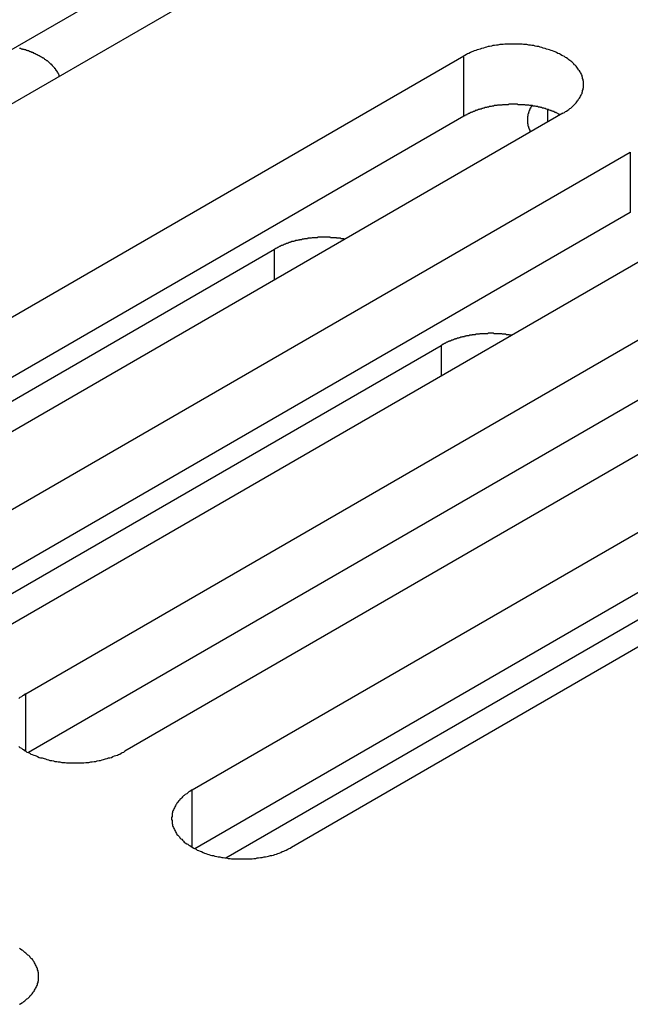
# Model space of a CAD drawing. Extents: x -41 to 2100, y 0 to 1485.
# Drawn here: x 1599 to 1612, y 1044 to 1064 of the extents above; entities that cross this region are included whole.
import ezdxf

# ---------------------------------------------------------------- set-up
doc = ezdxf.new("R2010")
doc.units = 0
doc.header["$LTSCALE"] = 5
doc.layers.add('VISIBLE__ISO_', color=7, linetype='CONTINUOUS')
doc.layers.add('VISIBLE_NARROW__ISO_', color=7, linetype='CONTINUOUS')

msp = doc.modelspace()

# ---------------------------------------------------------------- linework, layer by layer
at = {"layer": 'VISIBLE__ISO_'}
for p, q in [((1604.439, 1065.405), (1588.776, 1056.362)), ((1602.424, 1065.343), (1586.816, 1056.332)), ((1592.525, 1054.198), (1608.187, 1063.24)), ((1608.187, 1062.016), (1592.579, 1053.004)), ((1610.202, 1062.077), (1594.54, 1053.034)), ((1595.907, 1052.245), (1611.569, 1061.288)), ((1611.569, 1060.063), (1595.961, 1051.052)), ((1613.585, 1060.124), (1597.922, 1051.082)), ((1593.109, 1052.83), (1604.345, 1059.317)), ((1599.289, 1050.292), (1614.951, 1059.335)), ((1614.951, 1058.11), (1599.343, 1049.099)), ((1616.967, 1058.172), (1601.304, 1049.129)), ((1596.491, 1050.878), (1607.727, 1057.365)), ((1602.671, 1048.34), (1618.333, 1057.382)), ((1620.349, 1056.219), (1604.686, 1047.176)), ((1618.333, 1056.158), (1602.725, 1047.146)), ((1613.491, 1052.812), (1603.35, 1046.957))]:
    msp.add_line(p, q, dxfattribs=at)
for points in [[(1610.2, 1062.08, 0), (1610.23, 1062.09, 0), (1610.25, 1062.11, 0), (1610.27, 1062.12, 0), (1610.3, 1062.14, 0), (1610.32, 1062.15, 0), (1610.34, 1062.17, 0), (1610.36, 1062.18, 0), (1610.38, 1062.2, 0), (1610.4, 1062.22, 0), (1610.42, 1062.24, 0), (1610.43, 1062.25, 0), (1610.45, 1062.27, 0), (1610.47, 1062.29, 0), (1610.48, 1062.31, 0), (1610.5, 1062.33, 0), (1610.51, 1062.34, 0), (1610.52, 1062.36, 0), (1610.54, 1062.38, 0), (1610.55, 1062.4, 0), (1610.56, 1062.42, 0), (1610.57, 1062.44, 0), (1610.58, 1062.46, 0), (1610.59, 1062.48, 0), (1610.59, 1062.5, 0), (1610.6, 1062.52, 0), (1610.6, 1062.54, 0), (1610.61, 1062.56, 0), (1610.61, 1062.58, 0), (1610.62, 1062.6, 0), (1610.62, 1062.62, 0), (1610.62, 1062.64, 0), (1610.62, 1062.66, 0), (1610.62, 1062.68, 0), (1610.62, 1062.7, 0), (1610.62, 1062.72, 0), (1610.61, 1062.74, 0), (1610.61, 1062.76, 0), (1610.6, 1062.78, 0), (1610.6, 1062.8, 0), (1610.59, 1062.82, 0), (1610.59, 1062.84, 0), (1610.58, 1062.86, 0), (1610.57, 1062.88, 0), (1610.56, 1062.9, 0), (1610.55, 1062.92, 0), (1610.54, 1062.94, 0), (1610.52, 1062.95, 0), (1610.51, 1062.97, 0), (1610.5, 1062.99, 0), (1610.48, 1063.01, 0), (1610.47, 1063.03, 0), (1610.45, 1063.05, 0), (1610.43, 1063.06, 0), (1610.42, 1063.08, 0), (1610.4, 1063.1, 0), (1610.38, 1063.12, 0), (1610.36, 1063.13, 0), (1610.34, 1063.15, 0), (1610.32, 1063.16, 0), (1610.3, 1063.18, 0), (1610.27, 1063.2, 0), (1610.25, 1063.21, 0), (1610.23, 1063.23, 0), (1610.2, 1063.24, 0), (1610.18, 1063.25, 0), (1610.15, 1063.27, 0), (1610.13, 1063.28, 0), (1610.1, 1063.29, 0), (1610.07, 1063.31, 0), (1610.04, 1063.32, 0), (1610.02, 1063.33, 0), (1609.99, 1063.34, 0), (1609.96, 1063.35, 0), (1609.93, 1063.36, 0), (1609.9, 1063.37, 0), (1609.87, 1063.38, 0), (1609.84, 1063.39, 0), (1609.8, 1063.4, 0), (1609.77, 1063.41, 0), (1609.74, 1063.42, 0), (1609.71, 1063.43, 0), (1609.67, 1063.43, 0), (1609.64, 1063.44, 0), (1609.61, 1063.45, 0), (1609.57, 1063.45, 0), (1609.54, 1063.46, 0), (1609.51, 1063.46, 0), (1609.47, 1063.47, 0), (1609.44, 1063.47, 0), (1609.4, 1063.47, 0), (1609.37, 1063.48, 0), (1609.33, 1063.48, 0), (1609.3, 1063.48, 0), (1609.26, 1063.48, 0), (1609.23, 1063.48, 0), (1609.19, 1063.48, 0), (1609.16, 1063.48, 0), (1609.12, 1063.48, 0), (1609.09, 1063.48, 0), (1609.06, 1063.48, 0), (1609.02, 1063.48, 0), (1608.99, 1063.47, 0), (1608.95, 1063.47, 0), (1608.92, 1063.47, 0), (1608.88, 1063.46, 0), (1608.85, 1063.46, 0), (1608.81, 1063.45, 0), (1608.78, 1063.45, 0), (1608.75, 1063.44, 0), (1608.71, 1063.43, 0), (1608.68, 1063.43, 0), (1608.65, 1063.42, 0), (1608.62, 1063.41, 0), (1608.59, 1063.4, 0), (1608.55, 1063.39, 0), (1608.52, 1063.38, 0), (1608.49, 1063.37, 0), (1608.46, 1063.36, 0), (1608.43, 1063.35, 0), (1608.4, 1063.34, 0), (1608.37, 1063.33, 0), (1608.35, 1063.32, 0), (1608.32, 1063.31, 0), (1608.29, 1063.29, 0), (1608.26, 1063.28, 0), (1608.24, 1063.27, 0), (1608.21, 1063.25, 0), (1608.19, 1063.24, 0)], [(1599.98, 1062.83, 0), (1599.97, 1062.83, 0), (1599.97, 1062.84, 0), (1599.97, 1062.85, 0), (1599.97, 1062.85, 0), (1599.96, 1062.86, 0), (1599.96, 1062.86, 0), (1599.96, 1062.87, 0), (1599.95, 1062.88, 0), (1599.95, 1062.88, 0), (1599.95, 1062.89, 0), (1599.94, 1062.9, 0), (1599.94, 1062.9, 0), (1599.94, 1062.91, 0), (1599.93, 1062.91, 0), (1599.93, 1062.92, 0), (1599.93, 1062.93, 0), (1599.92, 1062.93, 0), (1599.92, 1062.94, 0), (1599.91, 1062.94, 0), (1599.91, 1062.95, 0), (1599.91, 1062.95, 0), (1599.9, 1062.96, 0), (1599.9, 1062.97, 0), (1599.89, 1062.97, 0), (1599.89, 1062.98, 0), (1599.88, 1062.98, 0), (1599.88, 1062.99, 0), (1599.87, 1063, 0), (1599.87, 1063, 0), (1599.86, 1063.01, 0), (1599.86, 1063.01, 0), (1599.85, 1063.02, 0), (1599.85, 1063.02, 0), (1599.84, 1063.03, 0), (1599.84, 1063.04, 0), (1599.83, 1063.04, 0), (1599.83, 1063.05, 0), (1599.82, 1063.05, 0), (1599.82, 1063.06, 0), (1599.81, 1063.06, 0), (1599.81, 1063.07, 0), (1599.8, 1063.07, 0), (1599.79, 1063.08, 0), (1599.79, 1063.08, 0), (1599.78, 1063.09, 0), (1599.78, 1063.09, 0), (1599.77, 1063.1, 0), (1599.76, 1063.11, 0), (1599.76, 1063.11, 0), (1599.75, 1063.12, 0), (1599.75, 1063.12, 0), (1599.74, 1063.13, 0), (1599.73, 1063.13, 0), (1599.73, 1063.14, 0), (1599.72, 1063.14, 0), (1599.71, 1063.15, 0), (1599.71, 1063.15, 0), (1599.7, 1063.16, 0), (1599.69, 1063.16, 0), (1599.68, 1063.17, 0), (1599.68, 1063.17, 0), (1599.67, 1063.18, 0), (1599.66, 1063.18, 0), (1599.66, 1063.19, 0), (1599.65, 1063.19, 0), (1599.64, 1063.2, 0), (1599.63, 1063.2, 0), (1599.63, 1063.2, 0), (1599.62, 1063.21, 0), (1599.61, 1063.21, 0), (1599.6, 1063.22, 0), (1599.6, 1063.22, 0), (1599.59, 1063.23, 0), (1599.58, 1063.23, 0), (1599.57, 1063.24, 0), (1599.56, 1063.24, 0), (1599.56, 1063.24, 0), (1599.55, 1063.25, 0), (1599.54, 1063.25, 0), (1599.53, 1063.26, 0), (1599.52, 1063.26, 0), (1599.51, 1063.27, 0), (1599.51, 1063.27, 0), (1599.5, 1063.27, 0), (1599.49, 1063.28, 0), (1599.48, 1063.28, 0), (1599.47, 1063.29, 0), (1599.46, 1063.29, 0), (1599.45, 1063.29, 0), (1599.45, 1063.3, 0), (1599.44, 1063.3, 0), (1599.43, 1063.31, 0), (1599.42, 1063.31, 0), (1599.41, 1063.31, 0), (1599.4, 1063.32, 0), (1599.39, 1063.32, 0), (1599.38, 1063.32, 0), (1599.37, 1063.33, 0), (1599.37, 1063.33, 0), (1599.36, 1063.33, 0), (1599.35, 1063.34, 0), (1599.34, 1063.34, 0), (1599.33, 1063.34, 0), (1599.32, 1063.35, 0), (1599.31, 1063.35, 0), (1599.3, 1063.35, 0), (1599.29, 1063.36, 0), (1599.28, 1063.36, 0), (1599.27, 1063.36, 0), (1599.26, 1063.37, 0), (1599.25, 1063.37, 0), (1599.24, 1063.37, 0), (1599.23, 1063.37, 0), (1599.22, 1063.38, 0), (1599.21, 1063.38, 0), (1599.2, 1063.38, 0), (1599.19, 1063.39, 0), (1599.18, 1063.39, 0), (1599.17, 1063.39, 0), (1599.16, 1063.39, 0)], [(1610.15, 1062.05, 0), (1610.14, 1062.05, 0), (1610.12, 1062.06, 0), (1610.11, 1062.06, 0), (1610.1, 1062.07, 0), (1610.08, 1062.08, 0), (1610.07, 1062.08, 0), (1610.06, 1062.09, 0), (1610.04, 1062.09, 0), (1610.03, 1062.1, 0), (1610.02, 1062.11, 0), (1610, 1062.11, 0), (1609.99, 1062.12, 0), (1609.97, 1062.12, 0), (1609.96, 1062.13, 0), (1609.95, 1062.13, 0), (1609.93, 1062.14, 0), (1609.92, 1062.14, 0), (1609.9, 1062.15, 0), (1609.89, 1062.15, 0), (1609.87, 1062.16, 0), (1609.86, 1062.16, 0), (1609.84, 1062.17, 0), (1609.83, 1062.17, 0), (1609.81, 1062.18, 0), (1609.8, 1062.18, 0), (1609.78, 1062.18, 0), (1609.77, 1062.19, 0), (1609.75, 1062.19, 0), (1609.74, 1062.2, 0), (1609.72, 1062.2, 0), (1609.7, 1062.2, 0), (1609.69, 1062.21, 0), (1609.67, 1062.21, 0), (1609.66, 1062.21, 0), (1609.64, 1062.22, 0), (1609.62, 1062.22, 0), (1609.61, 1062.22, 0), (1609.59, 1062.22, 0), (1609.58, 1062.23, 0), (1609.56, 1062.23, 0), (1609.54, 1062.23, 0), (1609.53, 1062.23, 0), (1609.51, 1062.24, 0), (1609.49, 1062.24, 0), (1609.48, 1062.24, 0), (1609.46, 1062.24, 0), (1609.44, 1062.24, 0), (1609.43, 1062.25, 0), (1609.41, 1062.25, 0), (1609.39, 1062.25, 0), (1609.38, 1062.25, 0), (1609.36, 1062.25, 0), (1609.34, 1062.25, 0), (1609.33, 1062.25, 0), (1609.31, 1062.25, 0), (1609.29, 1062.25, 0), (1609.28, 1062.26, 0), (1609.26, 1062.26, 0), (1609.24, 1062.26, 0), (1609.22, 1062.26, 0), (1609.21, 1062.26, 0), (1609.19, 1062.26, 0), (1609.17, 1062.26, 0), (1609.16, 1062.26, 0), (1609.14, 1062.26, 0), (1609.12, 1062.26, 0), (1609.11, 1062.26, 0), (1609.09, 1062.25, 0), (1609.07, 1062.25, 0), (1609.06, 1062.25, 0), (1609.04, 1062.25, 0), (1609.02, 1062.25, 0), (1609.01, 1062.25, 0), (1608.99, 1062.25, 0), (1608.97, 1062.25, 0), (1608.96, 1062.24, 0), (1608.94, 1062.24, 0), (1608.92, 1062.24, 0), (1608.91, 1062.24, 0), (1608.89, 1062.24, 0), (1608.87, 1062.24, 0), (1608.86, 1062.23, 0), (1608.84, 1062.23, 0), (1608.82, 1062.23, 0), (1608.81, 1062.23, 0), (1608.79, 1062.22, 0), (1608.77, 1062.22, 0), (1608.76, 1062.22, 0), (1608.74, 1062.21, 0), (1608.73, 1062.21, 0), (1608.71, 1062.21, 0), (1608.69, 1062.2, 0), (1608.68, 1062.2, 0), (1608.66, 1062.2, 0), (1608.65, 1062.19, 0), (1608.63, 1062.19, 0), (1608.62, 1062.19, 0), (1608.6, 1062.18, 0), (1608.59, 1062.18, 0), (1608.57, 1062.17, 0), (1608.56, 1062.17, 0), (1608.54, 1062.16, 0), (1608.53, 1062.16, 0), (1608.51, 1062.16, 0), (1608.5, 1062.15, 0), (1608.48, 1062.15, 0), (1608.47, 1062.14, 0), (1608.45, 1062.14, 0), (1608.44, 1062.13, 0), (1608.42, 1062.13, 0), (1608.41, 1062.12, 0), (1608.4, 1062.11, 0), (1608.38, 1062.11, 0), (1608.37, 1062.1, 0), (1608.35, 1062.1, 0), (1608.34, 1062.09, 0), (1608.33, 1062.09, 0), (1608.31, 1062.08, 0), (1608.3, 1062.07, 0), (1608.29, 1062.07, 0), (1608.27, 1062.06, 0), (1608.26, 1062.06, 0), (1608.25, 1062.05, 0), (1608.24, 1062.04, 0), (1608.22, 1062.04, 0), (1608.21, 1062.03, 0), (1608.2, 1062.02, 0), (1608.19, 1062.02, 0)], [(1609.57, 1062.23, 0), (1609.57, 1062.22, 0), (1609.56, 1062.22, 0), (1609.56, 1062.22, 0), (1609.56, 1062.21, 0), (1609.56, 1062.21, 0), (1609.55, 1062.2, 0), (1609.55, 1062.2, 0), (1609.55, 1062.2, 0), (1609.55, 1062.19, 0), (1609.54, 1062.19, 0), (1609.54, 1062.18, 0), (1609.54, 1062.18, 0), (1609.54, 1062.18, 0), (1609.54, 1062.17, 0), (1609.53, 1062.17, 0), (1609.53, 1062.16, 0), (1609.53, 1062.16, 0), (1609.53, 1062.16, 0), (1609.53, 1062.15, 0), (1609.52, 1062.15, 0), (1609.52, 1062.14, 0), (1609.52, 1062.14, 0), (1609.52, 1062.13, 0), (1609.52, 1062.13, 0), (1609.52, 1062.13, 0), (1609.51, 1062.12, 0), (1609.51, 1062.12, 0), (1609.51, 1062.11, 0), (1609.51, 1062.11, 0), (1609.51, 1062.11, 0), (1609.51, 1062.1, 0), (1609.5, 1062.1, 0), (1609.5, 1062.09, 0), (1609.5, 1062.09, 0), (1609.5, 1062.09, 0), (1609.5, 1062.08, 0), (1609.5, 1062.08, 0), (1609.5, 1062.07, 0), (1609.5, 1062.07, 0), (1609.49, 1062.06, 0), (1609.49, 1062.06, 0), (1609.49, 1062.06, 0), (1609.49, 1062.05, 0), (1609.49, 1062.05, 0), (1609.49, 1062.04, 0), (1609.49, 1062.04, 0), (1609.49, 1062.03, 0), (1609.49, 1062.03, 0), (1609.49, 1062.03, 0), (1609.49, 1062.02, 0), (1609.48, 1062.02, 0), (1609.48, 1062.01, 0), (1609.48, 1062.01, 0), (1609.48, 1062.01, 0), (1609.48, 1062, 0), (1609.48, 1062, 0), (1609.48, 1061.99, 0), (1609.48, 1061.99, 0), (1609.48, 1061.98, 0), (1609.48, 1061.98, 0), (1609.48, 1061.98, 0), (1609.48, 1061.97, 0), (1609.48, 1061.97, 0), (1609.48, 1061.96, 0), (1609.48, 1061.96, 0), (1609.48, 1061.95, 0), (1609.48, 1061.95, 0), (1609.48, 1061.95, 0), (1609.48, 1061.94, 0), (1609.48, 1061.94, 0), (1609.48, 1061.93, 0), (1609.48, 1061.93, 0), (1609.48, 1061.93, 0), (1609.48, 1061.92, 0), (1609.48, 1061.92, 0), (1609.48, 1061.91, 0), (1609.48, 1061.91, 0), (1609.48, 1061.9, 0), (1609.48, 1061.9, 0), (1609.48, 1061.9, 0), (1609.48, 1061.89, 0), (1609.48, 1061.89, 0), (1609.48, 1061.88, 0), (1609.48, 1061.88, 0), (1609.48, 1061.87, 0), (1609.48, 1061.87, 0), (1609.48, 1061.87, 0), (1609.48, 1061.86, 0), (1609.49, 1061.86, 0), (1609.49, 1061.85, 0), (1609.49, 1061.85, 0), (1609.49, 1061.84, 0), (1609.49, 1061.84, 0), (1609.49, 1061.84, 0), (1609.49, 1061.83, 0), (1609.49, 1061.83, 0), (1609.49, 1061.82, 0), (1609.49, 1061.82, 0), (1609.49, 1061.82, 0), (1609.5, 1061.81, 0), (1609.5, 1061.81, 0), (1609.5, 1061.8, 0), (1609.5, 1061.8, 0), (1609.5, 1061.79, 0), (1609.5, 1061.79, 0), (1609.5, 1061.79, 0), (1609.5, 1061.78, 0), (1609.51, 1061.78, 0), (1609.51, 1061.77, 0), (1609.51, 1061.77, 0), (1609.51, 1061.77, 0), (1609.51, 1061.76, 0), (1609.51, 1061.76, 0), (1609.52, 1061.75, 0), (1609.52, 1061.75, 0), (1609.52, 1061.74, 0), (1609.52, 1061.74, 0), (1609.52, 1061.74, 0), (1609.52, 1061.73, 0), (1609.53, 1061.73, 0), (1609.53, 1061.72, 0), (1609.53, 1061.72, 0), (1609.53, 1061.72, 0), (1609.53, 1061.71, 0), (1609.54, 1061.71, 0), (1609.54, 1061.7, 0), (1609.54, 1061.7, 0), (1609.54, 1061.7, 0)], [(1605.78, 1059.52, 0), (1605.76, 1059.52, 0), (1605.75, 1059.53, 0), (1605.74, 1059.53, 0), (1605.73, 1059.53, 0), (1605.72, 1059.53, 0), (1605.71, 1059.53, 0), (1605.69, 1059.53, 0), (1605.68, 1059.54, 0), (1605.67, 1059.54, 0), (1605.66, 1059.54, 0), (1605.65, 1059.54, 0), (1605.64, 1059.54, 0), (1605.62, 1059.54, 0), (1605.61, 1059.54, 0), (1605.6, 1059.55, 0), (1605.59, 1059.55, 0), (1605.58, 1059.55, 0), (1605.56, 1059.55, 0), (1605.55, 1059.55, 0), (1605.54, 1059.55, 0), (1605.53, 1059.55, 0), (1605.52, 1059.55, 0), (1605.5, 1059.55, 0), (1605.49, 1059.55, 0), (1605.48, 1059.55, 0), (1605.47, 1059.56, 0), (1605.46, 1059.56, 0), (1605.44, 1059.56, 0), (1605.43, 1059.56, 0), (1605.42, 1059.56, 0), (1605.41, 1059.56, 0), (1605.39, 1059.56, 0), (1605.38, 1059.56, 0), (1605.37, 1059.56, 0), (1605.36, 1059.56, 0), (1605.35, 1059.56, 0), (1605.33, 1059.56, 0), (1605.32, 1059.56, 0), (1605.31, 1059.56, 0), (1605.3, 1059.56, 0), (1605.29, 1059.56, 0), (1605.27, 1059.56, 0), (1605.26, 1059.56, 0), (1605.25, 1059.56, 0), (1605.24, 1059.56, 0), (1605.23, 1059.56, 0), (1605.21, 1059.55, 0), (1605.2, 1059.55, 0), (1605.19, 1059.55, 0), (1605.18, 1059.55, 0), (1605.17, 1059.55, 0), (1605.15, 1059.55, 0), (1605.14, 1059.55, 0), (1605.13, 1059.55, 0), (1605.12, 1059.55, 0), (1605.11, 1059.55, 0), (1605.09, 1059.54, 0), (1605.08, 1059.54, 0), (1605.07, 1059.54, 0), (1605.06, 1059.54, 0), (1605.05, 1059.54, 0), (1605.03, 1059.54, 0), (1605.02, 1059.54, 0), (1605.01, 1059.53, 0), (1605, 1059.53, 0), (1604.99, 1059.53, 0), (1604.98, 1059.53, 0), (1604.96, 1059.53, 0), (1604.95, 1059.53, 0), (1604.94, 1059.52, 0), (1604.93, 1059.52, 0), (1604.92, 1059.52, 0), (1604.91, 1059.52, 0), (1604.89, 1059.51, 0), (1604.88, 1059.51, 0), (1604.87, 1059.51, 0), (1604.86, 1059.51, 0), (1604.85, 1059.51, 0), (1604.84, 1059.5, 0), (1604.83, 1059.5, 0), (1604.82, 1059.5, 0), (1604.8, 1059.49, 0), (1604.79, 1059.49, 0), (1604.78, 1059.49, 0), (1604.77, 1059.49, 0), (1604.76, 1059.48, 0), (1604.75, 1059.48, 0), (1604.74, 1059.48, 0), (1604.73, 1059.47, 0), (1604.72, 1059.47, 0), (1604.71, 1059.47, 0), (1604.69, 1059.47, 0), (1604.68, 1059.46, 0), (1604.67, 1059.46, 0), (1604.66, 1059.46, 0), (1604.65, 1059.45, 0), (1604.64, 1059.45, 0), (1604.63, 1059.45, 0), (1604.62, 1059.44, 0), (1604.61, 1059.44, 0), (1604.6, 1059.43, 0), (1604.59, 1059.43, 0), (1604.58, 1059.43, 0), (1604.57, 1059.42, 0), (1604.56, 1059.42, 0), (1604.55, 1059.42, 0), (1604.54, 1059.41, 0), (1604.53, 1059.41, 0), (1604.52, 1059.4, 0), (1604.51, 1059.4, 0), (1604.5, 1059.39, 0), (1604.49, 1059.39, 0), (1604.48, 1059.39, 0), (1604.47, 1059.38, 0), (1604.46, 1059.38, 0), (1604.45, 1059.37, 0), (1604.44, 1059.37, 0), (1604.43, 1059.36, 0), (1604.42, 1059.36, 0), (1604.42, 1059.36, 0), (1604.41, 1059.35, 0), (1604.4, 1059.35, 0), (1604.39, 1059.34, 0), (1604.38, 1059.34, 0), (1604.37, 1059.33, 0), (1604.36, 1059.33, 0), (1604.35, 1059.32, 0), (1604.34, 1059.32, 0)], [(1609.16, 1057.57, 0), (1609.15, 1057.57, 0), (1609.13, 1057.57, 0), (1609.12, 1057.57, 0), (1609.11, 1057.58, 0), (1609.1, 1057.58, 0), (1609.09, 1057.58, 0), (1609.08, 1057.58, 0), (1609.06, 1057.58, 0), (1609.05, 1057.58, 0), (1609.04, 1057.59, 0), (1609.03, 1057.59, 0), (1609.02, 1057.59, 0), (1609.01, 1057.59, 0), (1608.99, 1057.59, 0), (1608.98, 1057.59, 0), (1608.97, 1057.59, 0), (1608.96, 1057.6, 0), (1608.95, 1057.6, 0), (1608.93, 1057.6, 0), (1608.92, 1057.6, 0), (1608.91, 1057.6, 0), (1608.9, 1057.6, 0), (1608.89, 1057.6, 0), (1608.87, 1057.6, 0), (1608.86, 1057.6, 0), (1608.85, 1057.6, 0), (1608.84, 1057.6, 0), (1608.83, 1057.6, 0), (1608.81, 1057.6, 0), (1608.8, 1057.6, 0), (1608.79, 1057.61, 0), (1608.78, 1057.61, 0), (1608.76, 1057.61, 0), (1608.75, 1057.61, 0), (1608.74, 1057.61, 0), (1608.73, 1057.61, 0), (1608.72, 1057.61, 0), (1608.7, 1057.61, 0), (1608.69, 1057.61, 0), (1608.68, 1057.61, 0), (1608.67, 1057.6, 0), (1608.66, 1057.6, 0), (1608.64, 1057.6, 0), (1608.63, 1057.6, 0), (1608.62, 1057.6, 0), (1608.61, 1057.6, 0), (1608.6, 1057.6, 0), (1608.58, 1057.6, 0), (1608.57, 1057.6, 0), (1608.56, 1057.6, 0), (1608.55, 1057.6, 0), (1608.54, 1057.6, 0), (1608.52, 1057.6, 0), (1608.51, 1057.6, 0), (1608.5, 1057.59, 0), (1608.49, 1057.59, 0), (1608.48, 1057.59, 0), (1608.46, 1057.59, 0), (1608.45, 1057.59, 0), (1608.44, 1057.59, 0), (1608.43, 1057.59, 0), (1608.42, 1057.58, 0), (1608.4, 1057.58, 0), (1608.39, 1057.58, 0), (1608.38, 1057.58, 0), (1608.37, 1057.58, 0), (1608.36, 1057.58, 0), (1608.35, 1057.57, 0), (1608.33, 1057.57, 0), (1608.32, 1057.57, 0), (1608.31, 1057.57, 0), (1608.3, 1057.57, 0), (1608.29, 1057.56, 0), (1608.28, 1057.56, 0), (1608.27, 1057.56, 0), (1608.25, 1057.56, 0), (1608.24, 1057.56, 0), (1608.23, 1057.55, 0), (1608.22, 1057.55, 0), (1608.21, 1057.55, 0), (1608.2, 1057.54, 0), (1608.19, 1057.54, 0), (1608.18, 1057.54, 0), (1608.16, 1057.54, 0), (1608.15, 1057.53, 0), (1608.14, 1057.53, 0), (1608.13, 1057.53, 0), (1608.12, 1057.53, 0), (1608.11, 1057.52, 0), (1608.1, 1057.52, 0), (1608.09, 1057.52, 0), (1608.08, 1057.51, 0), (1608.07, 1057.51, 0), (1608.06, 1057.51, 0), (1608.04, 1057.5, 0), (1608.03, 1057.5, 0), (1608.02, 1057.5, 0), (1608.01, 1057.49, 0), (1608, 1057.49, 0), (1607.99, 1057.49, 0), (1607.98, 1057.48, 0), (1607.97, 1057.48, 0), (1607.96, 1057.47, 0), (1607.95, 1057.47, 0), (1607.94, 1057.47, 0), (1607.93, 1057.46, 0), (1607.92, 1057.46, 0), (1607.91, 1057.45, 0), (1607.9, 1057.45, 0), (1607.89, 1057.45, 0), (1607.88, 1057.44, 0), (1607.87, 1057.44, 0), (1607.86, 1057.43, 0), (1607.85, 1057.43, 0), (1607.84, 1057.43, 0), (1607.83, 1057.42, 0), (1607.83, 1057.42, 0), (1607.82, 1057.41, 0), (1607.81, 1057.41, 0), (1607.8, 1057.4, 0), (1607.79, 1057.4, 0), (1607.78, 1057.39, 0), (1607.77, 1057.39, 0), (1607.76, 1057.38, 0), (1607.75, 1057.38, 0), (1607.74, 1057.37, 0), (1607.74, 1057.37, 0), (1607.73, 1057.36, 0)], [(1599.29, 1050.29, 0), (1599.26, 1050.28, 0), (1599.24, 1050.26, 0), (1599.22, 1050.25, 0), (1599.2, 1050.23, 0), (1599.17, 1050.22, 0), (1599.15, 1050.2, 0)], [(1599.15, 1049.22, 0), (1599.17, 1049.2, 0), (1599.2, 1049.19, 0), (1599.22, 1049.17, 0), (1599.24, 1049.16, 0), (1599.26, 1049.14, 0), (1599.29, 1049.13, 0), (1599.31, 1049.11, 0), (1599.34, 1049.1, 0), (1599.37, 1049.09, 0), (1599.39, 1049.07, 0), (1599.42, 1049.06, 0), (1599.45, 1049.05, 0), (1599.48, 1049.04, 0), (1599.5, 1049.03, 0), (1599.53, 1049.02, 0), (1599.56, 1049, 0), (1599.59, 1048.99, 0), (1599.62, 1048.99, 0), (1599.66, 1048.98, 0), (1599.69, 1048.97, 0), (1599.72, 1048.96, 0), (1599.75, 1048.95, 0), (1599.78, 1048.94, 0), (1599.82, 1048.94, 0), (1599.85, 1048.93, 0), (1599.88, 1048.92, 0), (1599.92, 1048.92, 0), (1599.95, 1048.91, 0), (1599.98, 1048.91, 0), (1600.02, 1048.9, 0), (1600.05, 1048.9, 0), (1600.09, 1048.9, 0), (1600.12, 1048.89, 0), (1600.16, 1048.89, 0), (1600.19, 1048.89, 0), (1600.23, 1048.89, 0), (1600.26, 1048.89, 0), (1600.3, 1048.89, 0), (1600.33, 1048.89, 0), (1600.37, 1048.89, 0), (1600.4, 1048.89, 0), (1600.44, 1048.89, 0), (1600.47, 1048.89, 0), (1600.51, 1048.9, 0), (1600.54, 1048.9, 0), (1600.57, 1048.9, 0), (1600.61, 1048.91, 0), (1600.64, 1048.91, 0), (1600.68, 1048.92, 0), (1600.71, 1048.92, 0), (1600.74, 1048.93, 0), (1600.78, 1048.94, 0), (1600.81, 1048.94, 0), (1600.84, 1048.95, 0), (1600.87, 1048.96, 0), (1600.91, 1048.97, 0), (1600.94, 1048.98, 0), (1600.97, 1048.99, 0), (1601, 1048.99, 0), (1601.03, 1049, 0), (1601.06, 1049.02, 0), (1601.09, 1049.03, 0), (1601.12, 1049.04, 0), (1601.15, 1049.05, 0), (1601.17, 1049.06, 0), (1601.2, 1049.07, 0), (1601.23, 1049.09, 0), (1601.25, 1049.1, 0), (1601.28, 1049.11, 0), (1601.3, 1049.13, 0)], [(1602.67, 1048.34, 0), (1602.65, 1048.33, 0), (1602.62, 1048.31, 0), (1602.6, 1048.3, 0), (1602.58, 1048.28, 0), (1602.56, 1048.26, 0), (1602.53, 1048.25, 0), (1602.51, 1048.23, 0), (1602.49, 1048.22, 0), (1602.47, 1048.2, 0), (1602.46, 1048.18, 0), (1602.44, 1048.16, 0), (1602.42, 1048.15, 0), (1602.41, 1048.13, 0), (1602.39, 1048.11, 0), (1602.38, 1048.09, 0), (1602.36, 1048.07, 0), (1602.35, 1048.05, 0), (1602.34, 1048.04, 0), (1602.33, 1048.02, 0), (1602.32, 1048, 0), (1602.31, 1047.98, 0), (1602.3, 1047.96, 0), (1602.29, 1047.94, 0), (1602.28, 1047.92, 0), (1602.27, 1047.9, 0), (1602.27, 1047.88, 0), (1602.26, 1047.86, 0), (1602.26, 1047.84, 0), (1602.26, 1047.82, 0), (1602.26, 1047.8, 0), (1602.25, 1047.78, 0), (1602.25, 1047.76, 0), (1602.25, 1047.74, 0), (1602.26, 1047.72, 0), (1602.26, 1047.7, 0), (1602.26, 1047.68, 0), (1602.26, 1047.66, 0), (1602.27, 1047.64, 0), (1602.27, 1047.62, 0), (1602.28, 1047.6, 0), (1602.29, 1047.58, 0), (1602.3, 1047.56, 0), (1602.31, 1047.54, 0), (1602.32, 1047.52, 0), (1602.33, 1047.5, 0), (1602.34, 1047.48, 0), (1602.35, 1047.46, 0), (1602.36, 1047.44, 0), (1602.38, 1047.42, 0), (1602.39, 1047.41, 0), (1602.41, 1047.39, 0), (1602.42, 1047.37, 0), (1602.44, 1047.35, 0), (1602.46, 1047.34, 0), (1602.47, 1047.32, 0), (1602.49, 1047.3, 0), (1602.51, 1047.28, 0), (1602.53, 1047.27, 0), (1602.56, 1047.25, 0), (1602.58, 1047.24, 0), (1602.6, 1047.22, 0), (1602.62, 1047.21, 0), (1602.65, 1047.19, 0), (1602.67, 1047.18, 0), (1602.7, 1047.16, 0), (1602.72, 1047.15, 0), (1602.75, 1047.14, 0), (1602.77, 1047.12, 0), (1602.8, 1047.11, 0), (1602.83, 1047.1, 0), (1602.86, 1047.09, 0), (1602.89, 1047.07, 0), (1602.92, 1047.06, 0), (1602.95, 1047.05, 0), (1602.98, 1047.04, 0), (1603.01, 1047.03, 0), (1603.04, 1047.02, 0), (1603.07, 1047.01, 0), (1603.1, 1047.01, 0), (1603.13, 1047, 0), (1603.17, 1046.99, 0), (1603.2, 1046.98, 0), (1603.23, 1046.98, 0), (1603.27, 1046.97, 0), (1603.3, 1046.97, 0), (1603.33, 1046.96, 0), (1603.37, 1046.96, 0), (1603.4, 1046.95, 0), (1603.44, 1046.95, 0), (1603.47, 1046.94, 0), (1603.5, 1046.94, 0), (1603.54, 1046.94, 0), (1603.57, 1046.94, 0), (1603.61, 1046.94, 0), (1603.64, 1046.94, 0), (1603.68, 1046.94, 0), (1603.71, 1046.94, 0), (1603.75, 1046.94, 0), (1603.78, 1046.94, 0), (1603.82, 1046.94, 0), (1603.85, 1046.94, 0), (1603.89, 1046.94, 0), (1603.92, 1046.95, 0), (1603.96, 1046.95, 0), (1603.99, 1046.96, 0), (1604.02, 1046.96, 0), (1604.06, 1046.97, 0), (1604.09, 1046.97, 0), (1604.13, 1046.98, 0), (1604.16, 1046.98, 0), (1604.19, 1046.99, 0), (1604.22, 1047, 0), (1604.26, 1047.01, 0), (1604.29, 1047.01, 0), (1604.32, 1047.02, 0), (1604.35, 1047.03, 0), (1604.38, 1047.04, 0), (1604.41, 1047.05, 0), (1604.44, 1047.06, 0), (1604.47, 1047.07, 0), (1604.5, 1047.09, 0), (1604.53, 1047.1, 0), (1604.56, 1047.11, 0), (1604.58, 1047.12, 0), (1604.61, 1047.14, 0), (1604.64, 1047.15, 0), (1604.66, 1047.16, 0), (1604.69, 1047.18, 0)], [(1599.16, 1043.99, 0), (1599.18, 1044, 0), (1599.21, 1044.02, 0), (1599.23, 1044.03, 0), (1599.25, 1044.05, 0), (1599.27, 1044.06, 0), (1599.29, 1044.08, 0), (1599.31, 1044.1, 0), (1599.33, 1044.11, 0), (1599.35, 1044.13, 0), (1599.37, 1044.15, 0), (1599.38, 1044.17, 0), (1599.4, 1044.18, 0), (1599.42, 1044.2, 0), (1599.43, 1044.22, 0), (1599.44, 1044.24, 0), (1599.46, 1044.26, 0), (1599.47, 1044.28, 0), (1599.48, 1044.3, 0), (1599.49, 1044.31, 0), (1599.5, 1044.33, 0), (1599.51, 1044.35, 0), (1599.52, 1044.37, 0), (1599.53, 1044.39, 0), (1599.53, 1044.41, 0), (1599.54, 1044.43, 0), (1599.54, 1044.45, 0), (1599.55, 1044.47, 0), (1599.55, 1044.49, 0), (1599.55, 1044.51, 0), (1599.55, 1044.53, 0), (1599.55, 1044.55, 0), (1599.55, 1044.57, 0), (1599.55, 1044.59, 0), (1599.55, 1044.61, 0), (1599.55, 1044.63, 0), (1599.54, 1044.65, 0), (1599.54, 1044.67, 0), (1599.53, 1044.69, 0), (1599.53, 1044.71, 0), (1599.52, 1044.73, 0), (1599.51, 1044.75, 0), (1599.5, 1044.77, 0), (1599.49, 1044.79, 0), (1599.48, 1044.81, 0), (1599.47, 1044.83, 0), (1599.46, 1044.85, 0), (1599.44, 1044.87, 0), (1599.43, 1044.89, 0), (1599.42, 1044.91, 0), (1599.4, 1044.92, 0), (1599.38, 1044.94, 0), (1599.37, 1044.96, 0), (1599.35, 1044.98, 0), (1599.33, 1044.99, 0), (1599.31, 1045.01, 0), (1599.29, 1045.03, 0), (1599.27, 1045.04, 0), (1599.25, 1045.06, 0), (1599.23, 1045.08, 0), (1599.21, 1045.09, 0), (1599.18, 1045.11, 0), (1599.16, 1045.12, 0)]]:
    msp.add_polyline3d(points, dxfattribs=at)
at = {"layer": 'VISIBLE_NARROW__ISO_'}
for p, q in [((1608.187, 1062.016), (1608.187, 1063.24)), ((1609.896, 1061.9), (1609.896, 1062.15)), ((1611.569, 1061.288), (1611.569, 1060.063)), ((1604.345, 1058.695), (1604.345, 1059.317)), ((1607.727, 1057.365), (1607.727, 1056.742)), ((1599.289, 1049.129), (1599.289, 1050.292)), ((1602.671, 1047.176), (1602.671, 1048.34))]:
    msp.add_line(p, q, dxfattribs=at)

doc.saveas('drawing.dxf')
